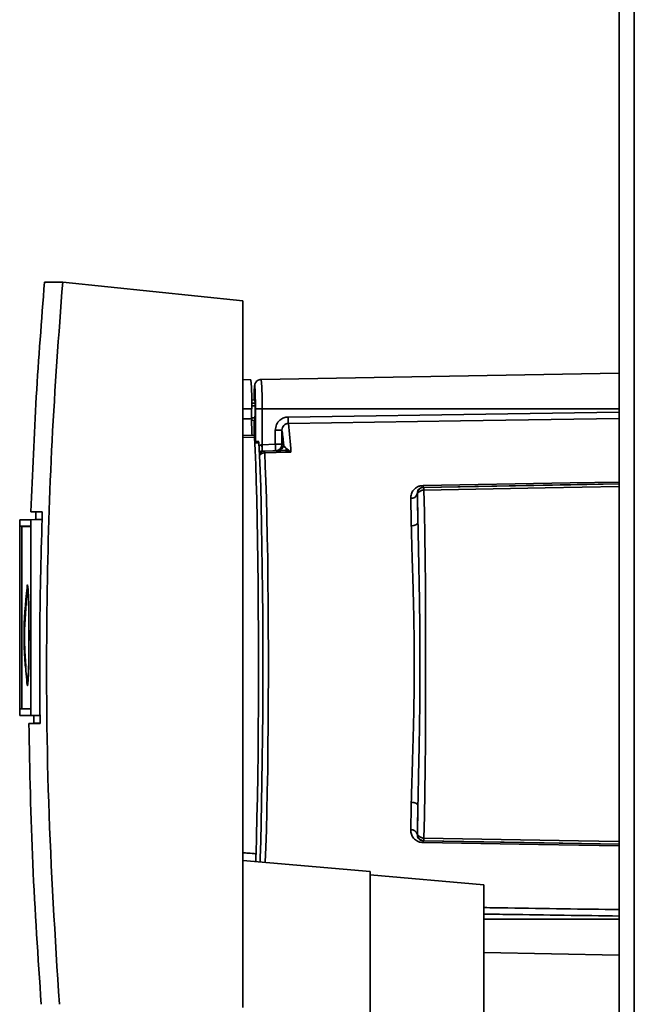
# Paper-space layout 'Blatt2' of a CAD drawing. Units: millimetres. Extents: x 0 to 4200, y 0 to 2970.
# Drawn here: x 769 to 863, y 1846 to 1996 of the extents above; entities that cross this region are included whole.
import ezdxf

# ---------------------------------------------------------------- set-up
doc = ezdxf.new("R2010")
doc.units = ezdxf.units.MM

psp = doc.layouts.new('Blatt2')

# ---------------------------------------------------------------- linework, layer by layer
at = {"color": 7, "linetype": 'Continuous', "lineweight": 35, "ltscale": 10}
for p, q in [((860.65, 2307.34), (860.65, 1553.34)), ((775.61, 1956.23), (772.84, 1956.23)), ((775.61, 1956.23), (803.12, 1953.34)), ((803.12, 1845.34), (803.12, 1953.34)), ((860.65, 1942.31), (805.93, 1941.35)), ((804.35, 1941.29), (803.12, 1941.31)), ((805, 1937.68), (804.4, 1937.71)), ((804.4, 1937.71), (805, 1937.71)), ((804.99, 1938.2), (804.48, 1938.21)), ((805.01, 1937.31), (804.48, 1937.32)), ((804.48, 1935.34), (804.48, 1936.84)), ((805.06, 1931.84), (805.06, 1936.84)), ((805.06, 1936.84), (806.07, 1936.84)), ((806.07, 1931.37), (806.07, 1936.84)), ((804.44, 1935.09), (804.98, 1935.11)), ((804.48, 1935.48), (804.99, 1935.49)), ((804.48, 1935.09), (804.98, 1935.11)), ((804.85, 1935.11), (804.85, 1932.79)), ((803.12, 1932.82), (804.88, 1932.79)), ((808.1, 1931.44), (808.1, 1933.59)), ((808.1, 1933.59), (809.11, 1933.59)), ((809.11, 1931.44), (809.11, 1933.59)), ((804.95, 1931.84), (805.58, 1931.84)), ((806.07, 1931.37), (808.1, 1931.44)), ((808.1, 1931.44), (809.11, 1931.44)), ((809.35, 1931.44), (809.11, 1931.44)), ((806.43, 1930.37), (806.08, 1930.37)), ((806.11, 1930.37), (808.15, 1930.44)), ((808.15, 1930.44), (808.38, 1930.44)), ((809.87, 1930.75), (810.44, 1930.29)), ((829.79, 1923.85), (829.8, 1923.85)), ((830.71, 1924.85), (830.79, 1924.85)), ((770.77, 1921.13), (772.49, 1921.13)), ((771.52, 1921.12), (770.77, 1921.13)), ((772.49, 1921.12), (771.52, 1921.12)), ((769.04, 1919.89), (769.04, 1889.99)), ((769.04, 1919.89), (770.76, 1919.89)), ((769.04, 1919.89), (769.34, 1919.89)), ((771.48, 1919.93), (769.34, 1919.89)), ((770.76, 1919.89), (772.47, 1919.92)), ((770.76, 1919.89), (770.76, 1889.99)), ((772.47, 1919.93), (771.48, 1919.93)), ((769.07, 1918.9), (770.73, 1918.9)), ((769.07, 1890.98), (769.07, 1918.9)), ((769.07, 1918.9), (769.37, 1918.89)), ((769.37, 1918.89), (770.73, 1918.89)), ((769.37, 1890.98), (769.37, 1918.89)), ((770.73, 1918.9), (770.73, 1890.98)), ((769.72, 1902.24), (770.21, 1909.62)), ((770.19, 1909.5), (770.21, 1909.62)), ((770.24, 1894.79), (770.3, 1894.79)), ((769.37, 1890.98), (769.07, 1890.97)), ((770.73, 1890.97), (769.07, 1890.97)), ((770.73, 1890.98), (769.37, 1890.98)), ((770.76, 1889.99), (769.04, 1889.99)), ((769.34, 1889.98), (769.04, 1889.99)), ((769.34, 1889.98), (771.17, 1889.95)), ((772.16, 1889.96), (770.76, 1889.99)), ((771.17, 1889.95), (772.16, 1889.95)), ((770.44, 1888.77), (771.19, 1888.78)), ((772.16, 1888.77), (770.44, 1888.77)), ((771.19, 1888.78), (772.16, 1888.78)), ((829.79, 1871.82), (829.8, 1871.82)), ((830.71, 1870.82), (830.79, 1870.82)), ((822.59, 1866.13), (803.12, 1867.83)), ((822.59, 1819.39), (822.59, 1866.13)), ((839.98, 1864.08), (822.59, 1865.61)), ((839.98, 1836.48), (839.98, 1864.08)), ((839.98, 1853.72), (860.65, 1853.36))]:
    psp.add_line(p, q, dxfattribs=at)
at = {"color": 1, "linetype": 'Continuous', "lineweight": 35, "ltscale": 10}
for p, q in [((862.95, 2307.34), (862.95, 1553.34)), ((803.12, 1936.84), (804.48, 1936.84)), ((806.07, 1936.84), (860.65, 1936.84)), ((804.48, 1935.34), (803.12, 1935.34)), ((804.85, 1935.11), (804.85, 1932.79)), ((804.91, 1932.49), (803.12, 1932.52)), ((805.6, 1931.65), (804.96, 1931.65)), ((860.65, 1858.84), (839.98, 1858.84))]:
    psp.add_line(p, q, dxfattribs=at)
at = {"color": 7, "linetype": 'Continuous', "lineweight": 35, "ltscale": 10, "flags": 128}
for points in [[(804.91, 1938.2), (804.91, 1938.25), (804.93, 1938.68), (804.95, 1938.84), (804.97, 1938.68), (804.99, 1938.25), (805.01, 1937.6), (805.01, 1936.84), (805.01, 1936.07), (804.99, 1935.42), (804.97, 1934.99), (804.95, 1934.84), (804.95, 1934.84)], [(804.95, 1934.84), (804.93, 1934.99), (804.92, 1935.11)], [(804.91, 1932.49), (805.01, 1930.55), (805.1, 1928.31), (805.18, 1925.8), (805.26, 1923.03), (805.32, 1920.04), (805.38, 1916.85), (805.43, 1913.49), (805.47, 1909.99), (805.5, 1906.37), (805.52, 1902.68), (805.53, 1898.95), (805.52, 1895.21), (805.51, 1891.49), (805.49, 1887.83), (805.46, 1884.26), (805.41, 1880.81), (805.36, 1877.51), (805.3, 1874.4), (805.23, 1871.49), (805.15, 1868.83)], [(805.6, 1931.65), (805.69, 1929.7), (805.78, 1927.45), (805.87, 1924.91), (805.94, 1922.12), (806.01, 1919.1), (806.06, 1915.87), (806.11, 1912.47), (806.15, 1908.94), (806.18, 1905.3), (806.19, 1901.58), (806.2, 1897.84), (806.19, 1894.09), (806.18, 1890.38), (806.15, 1886.74), (806.11, 1883.2), (806.06, 1879.8), (806.01, 1876.58), (805.94, 1873.55), (805.87, 1870.76), (805.78, 1868.23), (805.76, 1867.6)], [(809.33, 1930.47), (807.71, 1930.41), (806.43, 1930.37)], [(810.47, 1930.25), (808.24, 1930.17), (806.48, 1930.11)], [(830.81, 1871.23), (830.88, 1874.61), (830.94, 1878.19), (830.98, 1881.92), (831.02, 1885.78), (831.05, 1889.75), (831.07, 1893.78), (831.07, 1897.84), (831.07, 1901.9), (831.05, 1905.93), (831.02, 1909.89), (830.98, 1913.75), (830.94, 1917.49), (830.88, 1921.06), (830.81, 1924.44)], [(828.88, 1918.96), (828.87, 1919.51), (828.86, 1920.06), (828.85, 1920.6), (828.83, 1921.13), (828.82, 1921.65), (828.81, 1922.17), (828.8, 1922.68), (828.78, 1923.18)], [(828.88, 1918.96), (829.07, 1918.97), (829.26, 1919), (829.43, 1919.06), (829.58, 1919.13), (829.71, 1919.21), (829.8, 1919.31), (829.86, 1919.41), (829.89, 1919.52)], [(770.17, 1909.59), (770.2, 1909.84), (770.25, 1909.93), (770.3, 1909.66), (770.35, 1909.05), (770.39, 1908.11), (770.42, 1906.9), (770.45, 1905.47), (770.46, 1903.89), (770.47, 1902.24)], [(770.27, 1909.62), (770.32, 1909.22), (770.36, 1908.47), (770.4, 1907.41), (770.43, 1906.1), (770.45, 1904.6), (770.46, 1902.98), (770.46, 1901.32), (770.45, 1899.71), (770.43, 1898.23), (770.39, 1896.94), (770.36, 1895.91), (770.31, 1895.2), (770.26, 1894.83), (770.21, 1894.83), (770.19, 1894.97)], [(770.47, 1902.24), (770.46, 1900.58), (770.45, 1899), (770.42, 1897.57), (770.39, 1896.36), (770.35, 1895.43), (770.3, 1894.81), (770.25, 1894.54), (770.2, 1894.63), (770.15, 1895.08), (770.13, 1895.44)], [(828.78, 1872.49), (828.8, 1873), (828.81, 1873.5), (828.82, 1874.02), (828.83, 1874.54), (828.85, 1875.08), (828.86, 1875.61), (828.87, 1876.16), (828.88, 1876.71)], [(828.88, 1876.71), (829.07, 1876.7), (829.26, 1876.67), (829.43, 1876.62), (829.58, 1876.55), (829.71, 1876.46), (829.8, 1876.36), (829.86, 1876.26), (829.89, 1876.15)]]:
    psp.add_lwpolyline(points, dxfattribs=at)
at = {"color": 1, "linetype": 'Continuous', "lineweight": 35, "ltscale": 10, "flags": 128}
for points in [[(810.07, 1935.6), (843.62, 1936.11), (860.65, 1936.36)], [(860.65, 1935.37), (836.38, 1935.01), (810.09, 1934.62)], [(806.57, 1867.53), (806.57, 1867.56), (806.66, 1869.87), (806.74, 1872.45), (806.81, 1875.3), (806.87, 1878.36), (806.93, 1881.63), (806.97, 1885.06), (807, 1888.62), (807.03, 1892.27), (807.04, 1895.97), (807.04, 1899.7), (807.03, 1903.41), (807, 1907.06), (806.97, 1910.61), (806.93, 1914.04), (806.87, 1917.31), (806.81, 1920.38), (806.74, 1923.22), (806.66, 1925.81), (806.57, 1928.11), (806.48, 1930.11)], [(830.69, 1925.13), (853.13, 1925.52), (860.65, 1925.65)], [(830.71, 1924.85), (853.23, 1925.25), (860.65, 1925.38)], [(830.79, 1924.85), (854.21, 1925.26), (860.65, 1925.37)], [(860.65, 1924.97), (849.35, 1924.77), (830.81, 1924.44)], [(830.81, 1871.23), (854.43, 1870.81), (860.65, 1870.7)], [(860.65, 1870.03), (848.31, 1870.24), (830.69, 1870.55)], [(860.65, 1870.3), (848.41, 1870.51), (830.71, 1870.82)], [(860.65, 1870.3), (849.18, 1870.5), (830.79, 1870.82)]]:
    psp.add_lwpolyline(points, dxfattribs=at)
at = {"color": 7, "linetype": 'Continuous', "lineweight": 35, "ltscale": 100}
for centre, radius, start, end in [((770.4, 1938.05), 34.11, 357.9641, 5.4499), ((837.57, 1935.82), 27.5, 180.4433, 182.5046), ((828.32, 1934.73), 23.84, 178.5394, 184.6563), ((770.71, 1928.98), 39.78, 1.8324, 8.1413), ((804.99, 1931.67), 0.612, 358.0554, 15.3114), ((756.78, 1929.4), 49.31, 1.127, 2.2888), ((826.36, 1931.83), 20.3, 181.2947, 184.1192), ((828.4, 1931.9), 20.3, 181.2947, 184.1192), ((808.11, 1931.44), 1, 272.0133, 0.0121), ((808.35, 1931.44), 1, 272.0133, 0.0121), ((809.29, 1931.21), 0.742, 273.1752, 321.3675), ((832.41, 1925.12), 1.72, 179.7391, 188.8417), ((828.9, 1924.08), 0.914, 262.471, 345.4119), ((825.47, 1902.24), 55.75, 172.5122, 187.4878), ((828.9, 1871.59), 0.914, 14.5881, 97.529), ((832.41, 1870.55), 1.72, 171.1583, 180.2609)]:
    psp.add_arc(centre, radius, start, end, dxfattribs=at)
at = {"color": 1, "linetype": 'Continuous', "lineweight": 35, "ltscale": 100}
for centre, radius, start, end in [((771.54, 1938.07), 34.55, 357.9591, 5.4584), ((806.47, 1929.37), 0.999, 92.0039, 141.7665), ((806.48, 1929.05), 1.06, 89.8816, 137.631)]:
    psp.add_arc(centre, radius, start, end, dxfattribs=at)
at = {"color": 7, "linetype": 'Continuous', "lineweight": 35, "ltscale": 10}
for points, knots in [([(772.84, 1956.23), (772.38, 1950.39), (771.47, 1938.7), (771, 1926.99), (770.77, 1921.13)], [0, 0, 0, 0, 0.500125, 1, 1, 1, 1]), ([(775.1, 1845.83), (774.46, 1856.12), (773.18, 1876.71), (773.04, 1905.46), (773.81, 1931.99), (775.01, 1948.15), (775.61, 1956.23)], [0, 0, 0, 0, 0.279902, 0.560023, 0.780098, 1, 1, 1, 1]), ([(805.93, 1941.34), (805.82, 1941.33), (805.61, 1941.32), (805.35, 1941.17), (805.16, 1940.99), (805.05, 1940.81), (804.99, 1940.66), (804.96, 1940.55), (804.94, 1940.43), (804.92, 1940.23), (804.89, 1939.84), (804.87, 1939.13), (804.86, 1938.51), (804.85, 1938.2)], [0, 0, 0, 0, 0.062501, 0.12071, 0.169432, 0.211284, 0.246115, 0.276952, 0.316695, 0.400382, 0.607901, 0.803556, 1, 1, 1, 1]), ([(805.06, 1936.84), (805.05, 1937.29), (805.05, 1938.2), (805.03, 1939.2), (805.02, 1939.53), (805.01, 1939.63)], [0, 0, 0, 0, 0.41716, 0.83432, 1, 1, 1, 1]), ([(808.1, 1933.59), (808.14, 1933.88), (808.21, 1934.46), (808.73, 1935.12), (809.38, 1935.52), (809.84, 1935.58), (810.07, 1935.6)], [0, 0, 0, 0, 0.2796494, 0.5592807, 0.7795784, 1, 1, 1, 1]), ([(809.11, 1933.59), (809.13, 1933.72), (809.16, 1933.98), (809.34, 1934.27), (809.54, 1934.44), (809.72, 1934.54), (809.9, 1934.6), (810.03, 1934.61), (810.09, 1934.62)], [0, 0, 0, 0, 0.253529, 0.504105, 0.631365, 0.756204, 0.878962, 1, 1, 1, 1]), ([(809.11, 1933.59), (809.16, 1933.31), (809.24, 1932.8), (809.32, 1931.86), (809.35, 1931.44)], [0, 0, 0, 0, 0.559938, 1, 1, 1, 1]), ([(806.07, 1931.37), (806.06, 1931.37), (806.06, 1931.37), (806.05, 1931.37), (806.05, 1931.37)], [0, 0, 0, 0, 0.560001, 1, 1, 1, 1]), ([(809.87, 1930.75), (809.77, 1930.82), (809.54, 1930.97), (809.41, 1931.2), (809.37, 1931.36), (809.35, 1931.44)], [0, 0, 0, 0, 0.290826, 0.636953, 1, 1, 1, 1]), ([(806.08, 1930.37), (806.09, 1930.37), (806.1, 1930.37), (806.11, 1930.37), (806.11, 1930.37)], [0, 0, 0, 0, 0.56, 1, 1, 1, 1]), ([(806.48, 1930.11), (806.47, 1930.19), (806.45, 1930.34), (806.44, 1930.36), (806.43, 1930.37)], [0, 0, 0, 0, 0.49996, 1, 1, 1, 1]), ([(808.38, 1930.44), (808.42, 1930.44), (808.49, 1930.44), (809.07, 1930.46), (809.33, 1930.47)], [0, 0, 0, 0, 0.560949, 1, 1, 1, 1]), ([(810.42, 1930.28), (810.29, 1930.32), (810.11, 1930.38), (809.82, 1930.44), (809.62, 1930.46), (809.46, 1930.47), (809.39, 1930.47), (809.36, 1930.47), (809.34, 1930.47), (809.33, 1930.47), (809.33, 1930.47), (809.33, 1930.47), (809.33, 1930.47), (809.33, 1930.47), (809.33, 1930.47), (809.33, 1930.47)], [0, 0, 0, 0, 0.3298306, 0.5041096, 0.7722486, 0.8912287, 0.9469162, 0.9738013, 0.9870029, 0.996741, 0.9991801, 0.9997924, 0.9999468, 0.999986, 1, 1, 1, 1]), ([(810.44, 1930.29), (810.44, 1930.29), (810.43, 1930.28), (810.42, 1930.28), (810.42, 1930.28)], [0, 0, 0, 0, 0.56, 1, 1, 1, 1]), ([(810.47, 1930.25), (810.46, 1930.26), (810.44, 1930.27), (810.42, 1930.27), (810.42, 1930.28)], [0, 0, 0, 0, 0.5598212, 1, 1, 1, 1]), ([(810.44, 1930.29), (810.45, 1930.28), (810.46, 1930.27), (810.47, 1930.26), (810.47, 1930.25)], [0, 0, 0, 0, 0.559997, 1, 1, 1, 1]), ([(828.78, 1923.18), (828.8, 1923.4), (828.83, 1923.85), (829.13, 1924.36), (829.48, 1924.71), (829.82, 1924.93), (830.23, 1925.09), (830.54, 1925.11), (830.69, 1925.13)], [0, 0, 0, 0, 0.247706, 0.496048, 0.625521, 0.746805, 0.876246, 1, 1, 1, 1]), ([(829.79, 1923.85), (829.81, 1924.08), (829.85, 1924.4), (830.19, 1924.71), (830.44, 1924.82), (830.59, 1924.85), (830.67, 1924.85), (830.71, 1924.85)], [0, 0, 0, 0, 0.554369, 0.800743, 0.906018, 0.954429, 1, 1, 1, 1]), ([(829.89, 1919.52), (829.87, 1920.36), (829.84, 1921.87), (829.8, 1923.25), (829.79, 1923.85)], [0, 0, 0, 0, 0.559975, 1, 1, 1, 1]), ([(830.79, 1924.85), (830.73, 1924.85), (830.59, 1924.84), (830.39, 1924.77), (830.2, 1924.66), (830.04, 1924.51), (829.92, 1924.34), (829.85, 1924.17), (829.81, 1924), (829.81, 1923.9), (829.8, 1923.85)], [0, 0, 0, 0, 0.112956, 0.262477, 0.402037, 0.535552, 0.671191, 0.783064, 0.896403, 1, 1, 1, 1]), ([(830.81, 1924.44), (830.76, 1924.44), (830.63, 1924.43), (830.43, 1924.37), (830.24, 1924.27), (830.07, 1924.16), (829.94, 1924.04), (829.86, 1923.94), (829.82, 1923.87), (829.81, 1923.86), (829.8, 1923.85)], [0, 0, 0, 0, 0.103663, 0.243096, 0.388788, 0.528877, 0.669181, 0.782801, 0.89666, 1, 1, 1, 1]), ([(829.89, 1919.52), (829.87, 1920.35), (829.85, 1921.84), (829.82, 1923.24), (829.8, 1923.85)], [0, 0, 0, 0, 0.559949, 1, 1, 1, 1]), ([(830.79, 1924.85), (830.79, 1924.85), (830.79, 1924.84), (830.8, 1924.75), (830.81, 1924.63), (830.81, 1924.5), (830.81, 1924.44)], [0, 0, 0, 0, 0.2494716, 0.498259, 0.7492374, 1, 1, 1, 1]), ([(771.48, 1919.93), (771.49, 1920.15), (771.5, 1920.55), (771.51, 1920.94), (771.52, 1921.12)], [0, 0, 0, 0, 0.56, 1, 1, 1, 1]), ([(772.49, 1921.13), (772.33, 1915.09), (772.04, 1904.3), (772.12, 1893.51), (772.16, 1888.77)], [0, 0, 0, 0, 0.559997, 1, 1, 1, 1]), ([(829.89, 1876.15), (829.91, 1877.24), (829.95, 1879.45), (830.03, 1882.96), (830.1, 1886.61), (830.16, 1890.33), (830.19, 1894.1), (830.21, 1897.84), (830.19, 1901.57), (830.16, 1905.34), (830.09, 1909.69), (829.99, 1914.54), (829.92, 1917.86), (829.89, 1919.52)], [0, 0, 0, 0, 0.082832, 0.168476, 0.250558, 0.33592, 0.419111, 0.500078, 0.581033, 0.66421, 0.749556, 0.874579, 1, 1, 1, 1]), ([(828.88, 1876.71), (828.89, 1877.26), (828.92, 1878.52), (828.99, 1880.73), (829.07, 1883.52), (829.17, 1886.95), (829.26, 1890.71), (829.32, 1894.42), (829.34, 1897.26), (829.33, 1899.41), (829.32, 1901.08), (829.29, 1902.87), (829.26, 1904.78), (829.22, 1906.81), (829.17, 1908.83), (829.12, 1910.67), (829.08, 1911.99), (829.05, 1912.85), (829.03, 1913.35), (829.02, 1913.76), (828.99, 1914.9), (828.93, 1916.66), (828.9, 1918.23), (828.88, 1918.96)], [0, 0, 0, 0, 0.0440605, 0.1004154, 0.1690638, 0.2500036, 0.3440773, 0.4273992, 0.4999672, 0.5341032, 0.5712513, 0.6114117, 0.6545845, 0.7007697, 0.749967, 0.7946015, 0.8303179, 0.8448322, 0.8571166, 0.867171, 0.8749955, 0.941516, 1, 1, 1, 1]), ([(770.27, 1909.62), (770.15, 1908.6), (769.91, 1906.57), (769.77, 1903.5), (769.77, 1900.42), (769.92, 1898.36), (769.99, 1897.34)], [0, 0, 0, 0, 0.249026, 0.498705, 0.749028, 1, 1, 1, 1]), ([(769.93, 1897.34), (769.86, 1898.25), (769.74, 1899.88), (769.72, 1901.52), (769.72, 1902.24)], [0, 0, 0, 0, 0.560438, 1, 1, 1, 1]), ([(769.99, 1897.34), (769.98, 1897.33), (769.95, 1897.32), (769.94, 1897.33), (769.93, 1897.34)], [0, 0, 0, 0, 0.559993, 1, 1, 1, 1]), ([(771.19, 1888.78), (771.18, 1889), (771.18, 1889.39), (771.18, 1889.78), (771.17, 1889.95)], [0, 0, 0, 0, 0.56, 1, 1, 1, 1]), ([(770.44, 1888.77), (770.59, 1881.6), (770.88, 1867.28), (771.85, 1852.98), (772.33, 1845.83)], [0, 0, 0, 0, 0.4998862, 1, 1, 1, 1]), ([(829.79, 1871.82), (829.81, 1872.59), (829.84, 1873.98), (829.87, 1875.49), (829.89, 1876.15)], [0, 0, 0, 0, 0.5599746, 1, 1, 1, 1]), ([(829.89, 1876.15), (829.87, 1875.32), (829.85, 1873.84), (829.82, 1872.44), (829.8, 1871.82)], [0, 0, 0, 0, 0.5599831, 1, 1, 1, 1]), ([(830.69, 1870.55), (830.54, 1870.56), (830.23, 1870.58), (829.82, 1870.74), (829.48, 1870.96), (829.13, 1871.31), (828.83, 1871.83), (828.8, 1872.27), (828.78, 1872.49)], [0, 0, 0, 0, 0.12367, 0.253174, 0.374159, 0.504042, 0.752317, 1, 1, 1, 1]), ([(830.71, 1870.82), (830.67, 1870.82), (830.59, 1870.83), (830.44, 1870.86), (830.18, 1870.96), (829.85, 1871.27), (829.81, 1871.6), (829.79, 1871.82)], [0, 0, 0, 0, 0.045641, 0.094011, 0.199226, 0.445736, 1, 1, 1, 1]), ([(829.8, 1871.82), (829.81, 1871.81), (829.82, 1871.8), (829.86, 1871.73), (829.94, 1871.64), (830.05, 1871.53), (830.21, 1871.41), (830.41, 1871.31), (830.62, 1871.24), (830.75, 1871.23), (830.81, 1871.23)], [0, 0, 0, 0, 0.101926, 0.214198, 0.325969, 0.462422, 0.577471, 0.74729, 0.889688, 1, 1, 1, 1]), ([(830.79, 1870.82), (830.73, 1870.82), (830.6, 1870.83), (830.41, 1870.89), (830.21, 1871), (830.05, 1871.15), (829.93, 1871.32), (829.85, 1871.5), (829.81, 1871.67), (829.81, 1871.77), (829.8, 1871.82)], [0, 0, 0, 0, 0.103557, 0.243247, 0.382818, 0.528185, 0.667828, 0.781467, 0.895584, 1, 1, 1, 1]), ([(830.79, 1870.82), (830.79, 1870.82), (830.79, 1870.84), (830.8, 1870.92), (830.81, 1871.05), (830.81, 1871.17), (830.81, 1871.23)], [0, 0, 0, 0, 0.250763, 0.501741, 0.750529, 1, 1, 1, 1]), ([(805.15, 1868.83), (805.15, 1868.74), (805.14, 1868.57), (805.14, 1868.24), (805.14, 1867.92), (805.14, 1867.74), (805.14, 1867.66)], [0, 0, 0, 0, 0.267675, 0.535411, 0.801443, 1, 1, 1, 1])]:
    psp.add_open_spline(points, degree=3, knots=knots, dxfattribs=at)
at = {"color": 1, "linetype": 'Continuous', "lineweight": 35, "ltscale": 10}
for points, knots in [([(805.01, 1939.63), (805, 1939.8), (804.99, 1940.24), (804.95, 1940.43), (804.91, 1940.17), (804.87, 1939.4), (804.86, 1938.6), (804.85, 1938.2)], [0, 0, 0, 0, 0.131495, 0.349622, 0.567749, 0.785876, 1, 1, 1, 1]), ([(805.62, 1931.13), (805.66, 1931.17), (805.74, 1931.26), (805.89, 1931.34), (806, 1931.36), (806.05, 1931.37)], [0, 0, 0, 0, 0.377306, 0.705135, 1, 1, 1, 1]), ([(806.08, 1930.37), (806.03, 1930.37), (805.92, 1930.36), (805.77, 1930.32), (805.7, 1930.28), (805.66, 1930.25)], [0, 0, 0, 0, 0.305555, 0.645369, 1, 1, 1, 1]), ([(803.12, 1869), (803.39, 1868.98), (804.07, 1868.92), (804.74, 1868.86), (805.15, 1868.83)], [0, 0, 0, 0, 0.39616, 1, 1, 1, 1]), ([(839.98, 1860.61), (841.19, 1860.59), (848.08, 1860.49), (854.97, 1860.38), (860.65, 1860.3)], [0, 0, 0, 0, 0.17569, 1, 1, 1, 1]), ([(839.98, 1859.62), (841.25, 1859.6), (848.14, 1859.5), (855.03, 1859.4), (860.65, 1859.31)], [0, 0, 0, 0, 0.18488, 1, 1, 1, 1])]:
    psp.add_open_spline(points, degree=3, knots=knots, dxfattribs=at)
at = {"color": 7, "linetype": 'Continuous', "lineweight": 35, "ltscale": 10}
psp.add_open_spline([(804.91, 1932.49), (804.91, 1932.58), (804.9, 1932.75), (804.88, 1932.77), (804.88, 1932.79)], degree=3, dxfattribs=at)

doc.saveas('drawing.dxf')
